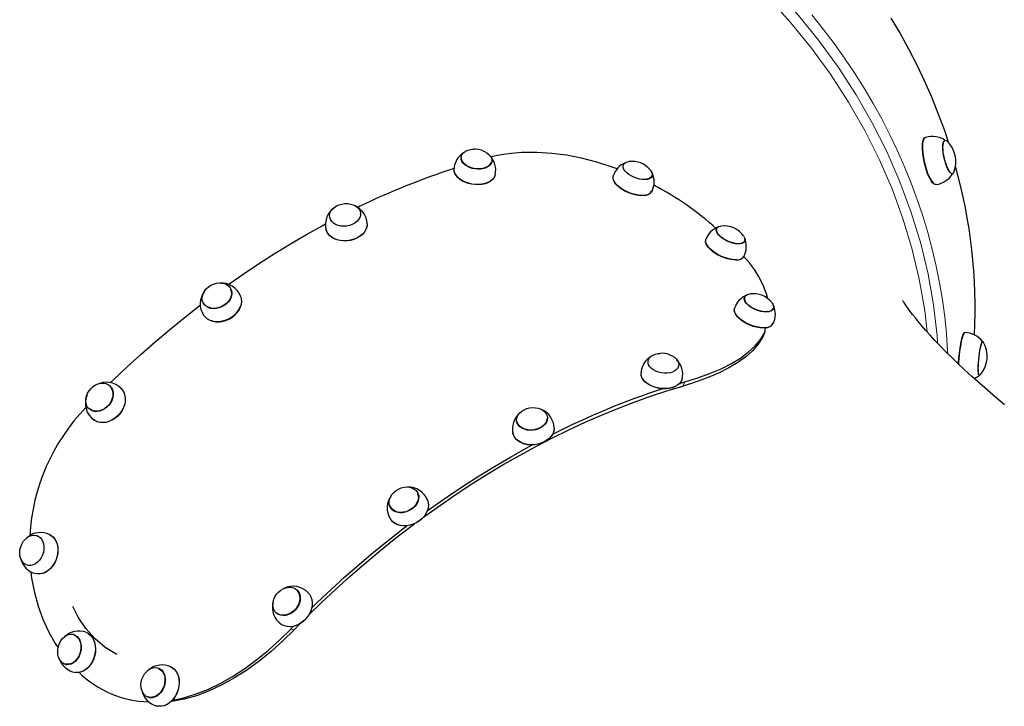
# Model space of a CAD drawing. Units: millimetres. Extents: x 6774 to 26621, y 1524 to 41026.
# Drawn here: x 15327 to 15945, y 28362 to 28793 of the extents above; entities that cross this region are included whole.
import ezdxf

# ---------------------------------------------------------------- set-up
doc = ezdxf.new("R2010")
doc.units = ezdxf.units.MM
doc.header["$LTSCALE"] = 100

msp = doc.modelspace()

# ---------------------------------------------------------------- linework, layer by layer
at = {"color": 7, "linetype": 'Continuous', "lineweight": 25}
for p, q in [((15895.28, 28718.66), (15895.28, 28718.66)), ((15907.51, 28716.9), (15907.29, 28716.84)), ((15603.97, 28706.22), (15603.95, 28706.01)), ((15623.27, 28703.45), (15623.27, 28703.45)), ((15705.73, 28701.37), (15705.65, 28701.15)), ((15723.79, 28694.05), (15723.88, 28694.26)), ((15912.03, 28695.88), (15912.34, 28695.87)), ((15901.98, 28689.07), (15901.99, 28689.07)), ((15521.57, 28668.5), (15521.6, 28668.33)), ((15540.9, 28670.91), (15540.89, 28671.09)), ((15764.24, 28661.41), (15764.15, 28661.19)), ((15781.9, 28653.17), (15782, 28653.38)), ((15459.66, 28623.45), (15459.66, 28623.45)), ((15781.81, 28618.31), (15781.74, 28618.1)), ((15442.34, 28614.54), (15442.42, 28614.4)), ((15799.87, 28611), (15799.96, 28611.21)), ((15793.69, 28594.39), (15794.86, 28596.85)), ((15920.11, 28596.23), (15919.94, 28596.27)), ((15931.32, 28590.65), (15931.08, 28590.67)), ((15721.27, 28578.16), (15721.25, 28577.96)), ((15740.53, 28575.19), (15740.57, 28575.39)), ((15929.07, 28569.37), (15929.1, 28569.26)), ((15383.79, 28562.74), (15383.79, 28562.74)), ((15741.11, 28564.26), (15744.44, 28565.23)), ((15371.07, 28547.98), (15371.2, 28547.88)), ((15638.84, 28540.61), (15638.91, 28540.27)), ((15658.19, 28543.03), (15658.19, 28543.03)), ((15576.97, 28495.4), (15576.97, 28495.4)), ((15559.64, 28486.48), (15559.73, 28486.34)), ((15338.41, 28468.61), (15338.25, 28468.68)), ((15331.74, 28450.31), (15331.9, 28450.26)), ((15501.09, 28434.68), (15501.09, 28434.68)), ((15488.37, 28419.93), (15488.5, 28419.83)), ((15497.12, 28410.17), (15498.72, 28411.82)), ((15499.23, 28409.7), (15502.9, 28413.45)), ((15360.99, 28406.75), (15360.99, 28406.75)), ((15356.13, 28387.87), (15356.3, 28387.84)), ((15414.33, 28385.62), (15414.33, 28385.62)), ((15395.66, 28365.98), (15396.6, 28365.77)), ((15407.82, 28367.25), (15407.98, 28367.21))]:
    msp.add_line(p, q, dxfattribs=at)
at = {"color": 7, "linetype": 'Continuous', "lineweight": 18}
for p, q in [((15743.22, 28562.67), (15744.44, 28565.23)), ((15497.12, 28410.17), (15499.23, 28409.7))]:
    msp.add_line(p, q, dxfattribs=at)
at = {"color": 7, "linetype": 'Continuous', "lineweight": 18, "flags": 128}
for points in [[(15667.31, 28904.85), (15685.4, 28896.34), (15703.07, 28886.99), (15720.27, 28876.84), (15737.11, 28865.79), (15753.36, 28853.99), (15769.78, 28840.77), (15785.47, 28826.78), (15800.34, 28812.08), (15814.75, 28796.25), (15828.23, 28779.74), (15840.71, 28762.63), (15851.85, 28745.47), (15862, 28727.82), (15871.09, 28709.78), (15879.34, 28690.83), (15886.44, 28671.54), (15892.35, 28652.01), (15896.95, 28632.84), (15900.4, 28613.53), (15902.7, 28594.17), (15902.97, 28589.52)], [(15896.41, 28596.64), (15894.88, 28610.01), (15891.42, 28629.63), (15886.77, 28649.11), (15881.11, 28667.85), (15874.35, 28686.36), (15866.52, 28704.56), (15857.36, 28722.92), (15847.1, 28740.87), (15835.8, 28758.31), (15823.84, 28774.72), (15810.95, 28790.59), (15797.19, 28805.83), (15782.15, 28820.81), (15766.25, 28835.05), (15749.58, 28848.49), (15733.72, 28860.02), (15717.28, 28870.81), (15700.14, 28880.95), (15682.5, 28890.29), (15664.65, 28898.69)], [(15823.97, 28795.52), (15831.11, 28786.67), (15837.98, 28777.65), (15844.56, 28768.47), (15850.86, 28759.13), (15856.86, 28749.63), (15862.56, 28740), (15867.95, 28730.24), (15873.04, 28720.35), (15877.81, 28710.35), (15882.26, 28700.24), (15886.38, 28690.04), (15890.19, 28679.75), (15893.66, 28669.38), (15896.79, 28658.94), (15899.59, 28648.45), (15902.06, 28637.9), (15904.18, 28627.32), (15905.96, 28616.71), (15907.39, 28606.07), (15908.48, 28595.43), (15909.22, 28584.78), (15909.3, 28583.14)]]:
    msp.add_lwpolyline(points, dxfattribs=at)
at = {"color": 7, "linetype": 'Continuous', "lineweight": 25, "flags": 128}
for points in [[(15873.67, 28793.59), (15879.37, 28783.95), (15884.76, 28774.19), (15889.85, 28764.3), (15894.62, 28754.3), (15899.07, 28744.19), (15903.19, 28733.99), (15907, 28723.7), (15909.83, 28715.3)], [(15899.06, 28691.3), (15898.26, 28692.64), (15897.48, 28694.25), (15896.72, 28696.09), (15896, 28698.11), (15895.35, 28700.26), (15894.77, 28702.5), (15894.29, 28704.76), (15893.91, 28707.01), (15893.63, 28709.19), (15893.48, 28711.24), (15893.44, 28713.11), (15893.53, 28714.77), (15893.74, 28716.18), (15894.06, 28717.29), (15894.49, 28718.09), (15895.01, 28718.56), (15895.28, 28718.66)], [(15899.24, 28691.33), (15898.45, 28692.67), (15897.66, 28694.29), (15896.9, 28696.12), (15896.19, 28698.14), (15895.53, 28700.3), (15894.96, 28702.54), (15894.47, 28704.81), (15894.09, 28707.06), (15893.82, 28709.23), (15893.66, 28711.29), (15893.63, 28713.16), (15893.71, 28714.83), (15893.92, 28716.23), (15894.24, 28717.35), (15894.67, 28718.15), (15895.2, 28718.62), (15895.4, 28718.67)], [(15913.13, 28696.85), (15912.98, 28696.55), (15912.56, 28696.06), (15912.05, 28695.91), (15911.46, 28696.13), (15910.82, 28696.7), (15910.15, 28697.59), (15909.47, 28698.79), (15908.81, 28700.25), (15908.18, 28701.92), (15907.62, 28703.74), (15907.13, 28705.65), (15906.73, 28707.59), (15906.44, 28709.49), (15906.28, 28711.28), (15906.23, 28712.91), (15906.31, 28714.31), (15906.51, 28715.45), (15906.83, 28716.28), (15907.25, 28716.78), (15907.76, 28716.92), (15908.35, 28716.7), (15908.69, 28716.44)], [(15910.2, 28697.72), (15909.54, 28698.87), (15908.89, 28700.27), (15908.27, 28701.88), (15907.71, 28703.65), (15907.23, 28705.52), (15906.83, 28707.41), (15906.54, 28709.27), (15906.37, 28711.03), (15906.31, 28712.64), (15906.38, 28714.03), (15906.57, 28715.16), (15906.87, 28716), (15907.28, 28716.51), (15907.51, 28716.9)], [(15607.75, 28700.58), (15606.4, 28701.5), (15605.31, 28702.55), (15604.53, 28703.68), (15604.07, 28704.86), (15603.96, 28706.04), (15604.2, 28707.19), (15604.78, 28708.26), (15605.68, 28709.21), (15606.87, 28710.01), (15608.3, 28710.63), (15609.93, 28711.04), (15611.55, 28711.23)], [(15617.4, 28710.39), (15618.78, 28709.81), (15620.24, 28708.97), (15621.47, 28707.99), (15622.41, 28706.89), (15623.03, 28705.73), (15623.32, 28704.54), (15623.25, 28703.37), (15622.84, 28702.26), (15622.09, 28701.24), (15621.04, 28700.37), (15619.73, 28699.65), (15618.19, 28699.14), (15616.49, 28698.83), (15614.68, 28698.75), (15612.84, 28698.89), (15611.03, 28699.25), (15609.31, 28699.83), (15607.75, 28700.58), (15607.75, 28700.58)], [(15623.27, 28703.45), (15622.77, 28702.66), (15622.12, 28701.61), (15621.14, 28700.69), (15619.88, 28699.93), (15618.38, 28699.37), (15616.69, 28699.02), (15614.89, 28698.91), (15613.04, 28699.02), (15611.21, 28699.37), (15609.48, 28699.93), (15607.91, 28700.69), (15606.55, 28701.62), (15605.47, 28702.67), (15604.71, 28703.81), (15604.28, 28705), (15604.22, 28706.19), (15604.24, 28706.35)], [(15701.94, 28698.94), (15698.86, 28700.11), (15689.24, 28703.19), (15679.53, 28705.68), (15670.21, 28707.47), (15660.94, 28708.66), (15651.48, 28709.23), (15642.19, 28709.12), (15635.58, 28708.62), (15629.11, 28707.75), (15622.7, 28706.52), (15622, 28707.21)], [(15625.42, 28695.21), (15625.24, 28694.59), (15624.6, 28693.34), (15623.63, 28692.2), (15622.37, 28691.2), (15620.83, 28690.37), (15619.07, 28689.74), (15617.13, 28689.32), (15615.07, 28689.12), (15612.94, 28689.15), (15610.8, 28689.4), (15608.71, 28689.88), (15606.72, 28690.57), (15604.89, 28691.44), (15603.27, 28692.48), (15601.91, 28693.65), (15600.83, 28694.93), (15600.08, 28696.28), (15599.66, 28697.66), (15599.59, 28698.92)], [(15625.42, 28695.21), (15625.15, 28694.45), (15624.52, 28693.2), (15623.56, 28692.07), (15622.3, 28691.07), (15620.77, 28690.25), (15619.02, 28689.62), (15617.09, 28689.2), (15615.04, 28689), (15612.92, 28689.03), (15610.79, 28689.29), (15608.7, 28689.76), (15606.72, 28690.44), (15604.9, 28691.31), (15603.29, 28692.35), (15601.93, 28693.51), (15600.86, 28694.79), (15600.11, 28696.13), (15599.7, 28697.5), (15599.64, 28698.87), (15599.67, 28699.17)], [(15722.8, 28698.2), (15723.18, 28697.7), (15723.78, 28696.63), (15724.07, 28695.59), (15724.01, 28694.65), (15723.63, 28693.82), (15722.93, 28693.13), (15721.94, 28692.62), (15720.68, 28692.3), (15719.22, 28692.19), (15717.6, 28692.28), (15715.88, 28692.57), (15714.13, 28693.05), (15712.39, 28693.71), (15710.75, 28694.52), (15709.26, 28695.46), (15707.96, 28696.48), (15706.92, 28697.55), (15706.16, 28698.64), (15705.71, 28699.7), (15705.6, 28700.69), (15705.82, 28701.58), (15706.36, 28702.34), (15707.21, 28702.94), (15708.34, 28703.36), (15709.19, 28703.53)], [(15722.8, 28698.2), (15723.61, 28696.53), (15723.84, 28695.51), (15723.73, 28694.57), (15723.28, 28693.77), (15722.51, 28693.12), (15721.44, 28692.65), (15720.12, 28692.39)], [(15718.89, 28682.26), (15717.14, 28682.18), (15715.25, 28682.31), (15713.26, 28682.64), (15711.23, 28683.17), (15709.21, 28683.88), (15707.25, 28684.75), (15705.42, 28685.76), (15703.75, 28686.88), (15702.31, 28688.08), (15701.11, 28689.32), (15700.21, 28690.58), (15699.62, 28691.82), (15699.35, 28693), (15699.42, 28694.09), (15699.56, 28694.54)], [(15718.99, 28682.38), (15717.23, 28682.31), (15715.33, 28682.44), (15713.33, 28682.77), (15711.29, 28683.3), (15709.26, 28684.02), (15707.29, 28684.89), (15705.45, 28685.9), (15703.78, 28687.03), (15702.32, 28688.23), (15701.13, 28689.48), (15700.22, 28690.75), (15699.62, 28691.99), (15699.36, 28693.18), (15699.43, 28694.28), (15699.49, 28694.51)], [(15901.98, 28689.07), (15901.95, 28689.06), (15901.31, 28689.11), (15900.6, 28689.51), (15899.84, 28690.24), (15899.06, 28691.3)], [(15525.28, 28664.04), (15523.93, 28664.87), (15522.84, 28665.9), (15522.05, 28667.07), (15521.6, 28668.35), (15521.49, 28669.69), (15521.73, 28671.05), (15522.32, 28672.36), (15523.22, 28673.6), (15524.42, 28674.7), (15525.85, 28675.64), (15527.49, 28676.38), (15529.25, 28676.88), (15531.09, 28677.14), (15532.93, 28677.14), (15534.7, 28676.89), (15536.35, 28676.38), (15537.82, 28675.65), (15539.04, 28674.72), (15539.98, 28673.62), (15540.6, 28672.38), (15540.89, 28671.07), (15540.82, 28669.71), (15540.4, 28668.37), (15539.66, 28667.09), (15538.6, 28665.91), (15537.28, 28664.89), (15535.74, 28664.05), (15534.03, 28663.42), (15532.22, 28663.04), (15530.38, 28662.91), (15528.56, 28663.04), (15526.84, 28663.42), (15525.28, 28664.04)], [(15458.13, 28626.45), (15458.37, 28626.63), (15467.94, 28633.28), (15477.59, 28639.73), (15487.31, 28645.95), (15497.1, 28651.96), (15506.95, 28657.74), (15516.84, 28663.28), (15518.97, 28664.44)], [(15545.08, 28664.5), (15545.07, 28663.65), (15544.78, 28662.07), (15544.14, 28660.53), (15543.17, 28659.07), (15541.9, 28657.72), (15540.36, 28656.53), (15538.59, 28655.52), (15536.65, 28654.73), (15534.58, 28654.17), (15532.45, 28653.87), (15530.3, 28653.82), (15528.21, 28654.03), (15526.22, 28654.5), (15524.39, 28655.21), (15522.77, 28656.14), (15521.4, 28657.26), (15520.33, 28658.56), (15519.57, 28659.98), (15519.26, 28661)], [(15545, 28663.21), (15544.74, 28661.94), (15544.1, 28660.41), (15543.14, 28658.95), (15541.87, 28657.61), (15540.34, 28656.43), (15538.58, 28655.42), (15536.65, 28654.63), (15534.59, 28654.08), (15532.46, 28653.77), (15530.33, 28653.73), (15528.24, 28653.94), (15526.26, 28654.4), (15524.44, 28655.11), (15522.83, 28656.03), (15521.47, 28657.16), (15520.4, 28658.44), (15519.67, 28659.82)], [(15781.38, 28656.6), (15781.89, 28655.71), (15782.19, 28654.72), (15782.16, 28653.83), (15781.81, 28653.07), (15781.14, 28652.47), (15780.19, 28652.05), (15778.98, 28651.82), (15777.56, 28651.8), (15775.98, 28651.99), (15774.3, 28652.37), (15772.57, 28652.94), (15770.87, 28653.67), (15769.25, 28654.54), (15767.77, 28655.51), (15766.49, 28656.55), (15765.44, 28657.63), (15764.68, 28658.7), (15764.22, 28659.73), (15764.08, 28660.67), (15764.28, 28661.5), (15764.79, 28662.18), (15765.6, 28662.7), (15766.69, 28663.02), (15767.06, 28663.08)], [(15778.42, 28651.94), (15776.94, 28651.99), (15775.31, 28652.25), (15773.59, 28652.7), (15771.86, 28653.34), (15770.18, 28654.14), (15768.62, 28655.07), (15767.22, 28656.09), (15766.06, 28657.16), (15765.17, 28658.24), (15764.58, 28659.3), (15764.33, 28660.28), (15764.41, 28661.15), (15764.24, 28661.41)], [(15781.38, 28656.6), (15781.72, 28655.63), (15781.97, 28654.65), (15781.89, 28653.77), (15781.47, 28653.04), (15780.73, 28652.48), (15779.7, 28652.11), (15778.42, 28651.94)], [(15776.69, 28641.78), (15774.99, 28641.81), (15773.15, 28642.05), (15771.2, 28642.49), (15769.21, 28643.11), (15767.22, 28643.91), (15765.3, 28644.85), (15763.49, 28645.92), (15761.84, 28647.08), (15760.4, 28648.3), (15759.21, 28649.54), (15758.3, 28650.79), (15757.69, 28651.99), (15757.41, 28653.12), (15757.45, 28654.15), (15757.61, 28654.68)], [(15776.8, 28641.9), (15775.09, 28641.94), (15773.24, 28642.18), (15771.28, 28642.62), (15769.28, 28643.25), (15767.28, 28644.05), (15765.35, 28644.99), (15763.53, 28646.06), (15761.88, 28647.23), (15760.43, 28648.45), (15759.24, 28649.71), (15758.32, 28650.96), (15757.71, 28652.16), (15757.42, 28653.3), (15757.47, 28654.33), (15757.58, 28654.7)], [(15796.48, 28617.43), (15795.69, 28620.47), (15793.55, 28625.93), (15790.64, 28631.51), (15788, 28635.74), (15784.96, 28640.02), (15781.34, 28643.97)], [(15445.36, 28611.91), (15444.03, 28612.68), (15442.95, 28613.68), (15442.15, 28614.89), (15441.67, 28616.26), (15441.52, 28617.73), (15441.71, 28619.26), (15442.23, 28620.79), (15443.06, 28622.27), (15444.17, 28623.64), (15445.53, 28624.85), (15447.07, 28625.86), (15448.76, 28626.63), (15450.52, 28627.14), (15452.29, 28627.36), (15454.01, 28627.29), (15455.62, 28626.93), (15457.05, 28626.29), (15458.26, 28625.4), (15459.21, 28624.29), (15459.85, 28622.99), (15460.17, 28621.57), (15460.15, 28620.06), (15459.79, 28618.52), (15459.11, 28617.01), (15458.14, 28615.58), (15456.9, 28614.28), (15455.44, 28613.17), (15453.81, 28612.27), (15452.08, 28611.63), (15450.31, 28611.27), (15448.56, 28611.19), (15446.88, 28611.41), (15445.36, 28611.91)], [(15459.66, 28623.45), (15459.4, 28623.43), (15459.85, 28622.05), (15459.95, 28620.56), (15459.71, 28619.01), (15459.12, 28617.48), (15458.22, 28616.02), (15457.03, 28614.68), (15455.61, 28613.52), (15454, 28612.58), (15452.28, 28611.9), (15450.5, 28611.5), (15448.73, 28611.4), (15447.04, 28611.6), (15445.5, 28612.1), (15444.17, 28612.87), (15443.1, 28613.89), (15442.41, 28614.93)], [(15465.59, 28619.03), (15465.62, 28619.04), (15466.07, 28617.41), (15466.18, 28615.68), (15465.95, 28613.89), (15465.38, 28612.11), (15464.49, 28610.37), (15463.31, 28608.72), (15461.87, 28607.22), (15460.2, 28605.89), (15458.36, 28604.78), (15456.38, 28603.92), (15454.34, 28603.32), (15452.27, 28603.01), (15450.24, 28603), (15448.31, 28603.28), (15446.52, 28603.85), (15444.93, 28604.69), (15443.58, 28605.77), (15442.5, 28607.08), (15442.45, 28607.15)], [(15798.88, 28615.14), (15799.26, 28614.65), (15799.87, 28613.57), (15800.15, 28612.54), (15800.1, 28611.59), (15799.71, 28610.76), (15799.01, 28610.08), (15798.02, 28609.57), (15796.77, 28609.25), (15795.3, 28609.13), (15793.68, 28609.22), (15791.96, 28609.51), (15790.21, 28610), (15788.48, 28610.66), (15786.83, 28611.47), (15785.34, 28612.4), (15784.04, 28613.43), (15783, 28614.5), (15782.24, 28615.58), (15781.79, 28616.64), (15781.68, 28617.64), (15781.9, 28618.53), (15782.44, 28619.29), (15783.29, 28619.89), (15784.42, 28620.31), (15785.28, 28620.47)], [(15796.2, 28609.34), (15794.67, 28609.28), (15793, 28609.45), (15791.25, 28609.82), (15789.49, 28610.38), (15787.78, 28611.12), (15786.19, 28611.99), (15784.79, 28612.98), (15783.62, 28614.04), (15782.73, 28615.13), (15782.15, 28616.21), (15781.92, 28617.24), (15782.03, 28618.17), (15782.07, 28618.31)], [(15384.03, 28564.77), (15385.86, 28566.54), (15394.46, 28574.65), (15403.21, 28582.61), (15412.1, 28590.4), (15421.12, 28598.01), (15430.26, 28605.45), (15439.53, 28612.7), (15440.38, 28613.36)], [(15945.01, 28550.9), (15939.47, 28555.49), (15934.19, 28559.99), (15929.16, 28564.38), (15924.4, 28568.65), (15919.89, 28572.8), (15915.64, 28576.81), (15911.65, 28580.68), (15907.93, 28584.39), (15904.46, 28587.94), (15901.25, 28591.33), (15898.3, 28594.53), (15895.61, 28597.54), (15893.16, 28600.36), (15890.95, 28602.98), (15888.99, 28605.38), (15887.26, 28607.57), (15885.76, 28609.53), (15884.48, 28611.26), (15883.41, 28612.75), (15882.55, 28614), (15881.89, 28614.99), (15881.42, 28615.73), (15881.13, 28616.2), (15881.01, 28616.4), (15881.02, 28616.38)], [(15794.97, 28599.2), (15793.23, 28599.13), (15791.33, 28599.25), (15789.34, 28599.59), (15787.31, 28600.12), (15785.29, 28600.83), (15783.33, 28601.7), (15781.5, 28602.71), (15779.83, 28603.82), (15778.39, 28605.02), (15777.19, 28606.27), (15776.29, 28607.53), (15775.7, 28608.76), (15775.43, 28609.94), (15775.51, 28611.04), (15775.64, 28611.48)], [(15795.07, 28599.33), (15793.32, 28599.25), (15791.41, 28599.38), (15789.41, 28599.72), (15787.37, 28600.25), (15785.34, 28600.96), (15783.38, 28601.84), (15781.53, 28602.85), (15779.86, 28603.97), (15778.41, 28605.18), (15777.21, 28606.43), (15776.3, 28607.69), (15775.7, 28608.93), (15775.44, 28610.12), (15775.51, 28611.22), (15775.59, 28611.43)], [(15744.44, 28565.23), (15752.44, 28567.72), (15759.95, 28570.45), (15767.09, 28573.49), (15773.59, 28576.78), (15779.25, 28580.2), (15784.2, 28583.85), (15788.52, 28587.84), (15792.03, 28592.06), (15794.57, 28596.27), (15795.07, 28599.33)], [(15793.69, 28594.39), (15793.2, 28593.41), (15790.42, 28589.01), (15786.81, 28584.82), (15782.6, 28581.04), (15777.68, 28577.46), (15771.9, 28574.01), (15765.45, 28570.78), (15760.38, 28568.58), (15754.99, 28566.5), (15749.24, 28564.52), (15743.22, 28562.67)], [(15916.21, 28576.22), (15916.11, 28577.63), (15916.29, 28579.91), (15916.52, 28582.22), (15916.8, 28584.51), (15917.11, 28586.72), (15917.46, 28588.79), (15917.82, 28590.69), (15918.2, 28592.37), (15918.58, 28593.78), (15918.96, 28594.9), (15919.32, 28595.7), (15919.66, 28596.16), (15919.94, 28596.27)], [(15916.21, 28576.22), (15916.3, 28577.61), (15916.49, 28579.89), (15916.72, 28582.2), (15917, 28584.49), (15917.31, 28586.7), (15917.65, 28588.78), (15918.02, 28590.68), (15918.4, 28592.36), (15918.78, 28593.78), (15919.15, 28594.9), (15919.52, 28595.69), (15919.86, 28596.15), (15920.12, 28596.26)], [(15929.35, 28569.39), (15929.09, 28569.26), (15928.86, 28569.5), (15928.67, 28570.09), (15928.54, 28571.02), (15928.46, 28572.25), (15928.45, 28573.75), (15928.49, 28575.46), (15928.6, 28577.31), (15928.75, 28579.26), (15928.96, 28581.24), (15929.21, 28583.17), (15929.5, 28584.98), (15929.81, 28586.63), (15930.13, 28588.05), (15930.45, 28589.2), (15930.77, 28590.03), (15931.07, 28590.52), (15931.34, 28590.64), (15931.53, 28590.47)], [(15928.59, 28571.15), (15928.51, 28572.33), (15928.49, 28573.77), (15928.53, 28575.42), (15928.62, 28577.23), (15928.77, 28579.12), (15928.97, 28581.05), (15929.21, 28582.94), (15929.49, 28584.73), (15929.79, 28586.36), (15930.11, 28587.76), (15930.42, 28588.9), (15930.74, 28589.74), (15931.03, 28590.25), (15931.29, 28590.4), (15931.32, 28590.65)], [(15721.31, 28577.09), (15721.29, 28578.27), (15721.61, 28579.4), (15722.27, 28580.45), (15723.25, 28581.36), (15724.5, 28582.12), (15725.98, 28582.69), (15727.65, 28583.05), (15728.86, 28583.17)], [(15734.7, 28582.34), (15734.85, 28582.28), (15736.46, 28581.57), (15737.87, 28580.69), (15739.02, 28579.68), (15739.89, 28578.56), (15740.44, 28577.39), (15740.64, 28576.2), (15740.49, 28575.04), (15739.99, 28573.95), (15739.17, 28572.96), (15738.05, 28572.12), (15736.68, 28571.46), (15735.1, 28570.99), (15733.36, 28570.73), (15731.54, 28570.71), (15729.7, 28570.9), (15727.91, 28571.32), (15726.22, 28571.94), (15724.7, 28572.74), (15723.41, 28573.69), (15722.4, 28574.76), (15721.69, 28575.9), (15721.31, 28577.09), (15721.31, 28577.09)], [(15742.68, 28567.17), (15742.59, 28566.69), (15741.99, 28565.42), (15741.06, 28564.27), (15739.83, 28563.25), (15738.33, 28562.4), (15736.59, 28561.75), (15734.67, 28561.3), (15732.62, 28561.07), (15730.49, 28561.08), (15728.35, 28561.31), (15726.25, 28561.76), (15724.25, 28562.42), (15722.4, 28563.27), (15720.75, 28564.29), (15719.35, 28565.45), (15718.24, 28566.72), (15717.45, 28568.06), (15717, 28569.44), (15716.89, 28570.82), (15716.9, 28570.87)], [(15742.68, 28567.17), (15742.51, 28566.55), (15741.91, 28565.29), (15740.99, 28564.14), (15739.76, 28563.12), (15738.26, 28562.28), (15736.54, 28561.63), (15734.62, 28561.18), (15732.58, 28560.96), (15730.47, 28560.96), (15728.33, 28561.19), (15726.24, 28561.64), (15724.25, 28562.3), (15722.41, 28563.15), (15720.77, 28564.16), (15719.38, 28565.32), (15718.28, 28566.58), (15717.49, 28567.91), (15717.04, 28569.29), (15716.93, 28570.66), (15716.98, 28571.12)], [(15372.51, 28547.16), (15371.22, 28547.87), (15370.15, 28548.86), (15369.33, 28550.09), (15368.8, 28551.53), (15368.57, 28553.11), (15368.65, 28554.77), (15369.04, 28556.47), (15369.72, 28558.13), (15370.68, 28559.71), (15371.86, 28561.13), (15373.24, 28562.35), (15374.77, 28563.33), (15376.38, 28564.02), (15378.02, 28564.41), (15379.63, 28564.49), (15381.15, 28564.24), (15382.52, 28563.67), (15383.71, 28562.82), (15384.66, 28561.7), (15385.33, 28560.36), (15385.72, 28558.85), (15385.79, 28557.22), (15385.56, 28555.53), (15385.02, 28553.84), (15384.19, 28552.21), (15383.12, 28550.71), (15381.83, 28549.38), (15380.37, 28548.28), (15378.8, 28547.44), (15377.17, 28546.89), (15375.53, 28546.66), (15373.96, 28546.75), (15372.51, 28547.16)], [(15383.79, 28562.74), (15384.09, 28562.05), (15384.89, 28560.79), (15385.39, 28559.34), (15385.58, 28557.74), (15385.45, 28556.05), (15385, 28554.35), (15384.24, 28552.69), (15383.22, 28551.15), (15381.97, 28549.77), (15380.53, 28548.62), (15378.96, 28547.73), (15377.32, 28547.15), (15375.68, 28546.89), (15374.1, 28546.96), (15372.63, 28547.37), (15371.34, 28548.09), (15370.98, 28548.38)], [(15580.5, 28480.43), (15581.3, 28481.01), (15591.06, 28487.97), (15600.91, 28494.7), (15610.84, 28501.21), (15620.85, 28507.48), (15630.92, 28513.52), (15641.05, 28519.31), (15651.22, 28524.85), (15661.43, 28530.14), (15671.67, 28535.16), (15681.92, 28539.92), (15692.18, 28544.41), (15702.43, 28548.63), (15712.68, 28552.57), (15722.9, 28556.22), (15733.08, 28559.59), (15743.22, 28562.67)], [(15390.87, 28560.96), (15390.73, 28561.04), (15391.81, 28559.73), (15392.62, 28558.19), (15393.13, 28556.48), (15393.34, 28554.63), (15393.24, 28552.69), (15392.82, 28550.73), (15392.11, 28548.78), (15391.11, 28546.92), (15389.86, 28545.18), (15388.4, 28543.61), (15386.75, 28542.26), (15384.98, 28541.16), (15383.11, 28540.35), (15381.21, 28539.84), (15379.33, 28539.65), (15377.52, 28539.78), (15375.83, 28540.24), (15374.3, 28541.01), (15373.36, 28541.7)], [(15390.87, 28560.96), (15391.76, 28559.84), (15392.57, 28558.3), (15393.09, 28556.58), (15393.3, 28554.72), (15393.2, 28552.78), (15392.78, 28550.8), (15392.06, 28548.85), (15391.06, 28546.98), (15389.81, 28545.23), (15388.34, 28543.65), (15386.68, 28542.29), (15384.9, 28541.19), (15383.02, 28540.37), (15381.12, 28539.86), (15379.23, 28539.67), (15377.41, 28539.81), (15375.71, 28540.27), (15374.17, 28541.04), (15373.86, 28541.25)], [(15638.84, 28540.61), (15638.82, 28541.96), (15639.15, 28543.31), (15639.81, 28544.62), (15640.79, 28545.82), (15642.05, 28546.89), (15643.54, 28547.78), (15645.2, 28548.46), (15646.99, 28548.91), (15648.84, 28549.11), (15650.67, 28549.05), (15652.42, 28548.73), (15654.03, 28548.17), (15655.44, 28547.39), (15656.6, 28546.41), (15657.46, 28545.27), (15658.01, 28544.02), (15658.21, 28542.69), (15658.05, 28541.33), (15657.56, 28540), (15656.73, 28538.74), (15655.61, 28537.59), (15654.23, 28536.61), (15652.64, 28535.82), (15650.91, 28535.25), (15649.08, 28534.93), (15647.24, 28534.86), (15645.44, 28535.05), (15643.75, 28535.49), (15642.23, 28536.16), (15640.94, 28537.05), (15639.93, 28538.11), (15639.22, 28539.31), (15638.84, 28540.61)], [(15658.19, 28543.03), (15657.92, 28541.97), (15657.58, 28540.62), (15656.89, 28539.31), (15655.87, 28538.11), (15654.58, 28537.06), (15653.05, 28536.2), (15651.34, 28535.56), (15649.53, 28535.17), (15647.67, 28535.04), (15645.85, 28535.17), (15644.13, 28535.57), (15642.58, 28536.22), (15641.25, 28537.08), (15640.2, 28538.14), (15639.47, 28539.34), (15639.14, 28540.36)], [(15662.39, 28536.41), (15662.35, 28535.64), (15662.09, 28534.07), (15661.5, 28532.53), (15660.57, 28531.06), (15659.33, 28529.71), (15657.83, 28528.5), (15656.1, 28527.47), (15654.18, 28526.66), (15652.14, 28526.08), (15650.02, 28525.74), (15647.88, 28525.66), (15645.78, 28525.84), (15643.79, 28526.28), (15641.95, 28526.96), (15640.31, 28527.86), (15638.92, 28528.96), (15637.81, 28530.23), (15637.02, 28531.64), (15636.57, 28533.14), (15636.52, 28533.44)], [(15662.39, 28536.41), (15662.39, 28535.78), (15662.14, 28534.2), (15661.53, 28532.65), (15660.6, 28531.18), (15659.36, 28529.82), (15657.85, 28528.6), (15656.11, 28527.57), (15654.19, 28526.76), (15652.13, 28526.17), (15650, 28525.83), (15647.85, 28525.75), (15645.75, 28525.94), (15643.74, 28526.37), (15641.89, 28527.06), (15640.25, 28527.96), (15638.85, 28529.07), (15637.74, 28530.34), (15636.95, 28531.76), (15636.55, 28532.97)], [(15582.88, 28484.45), (15586.34, 28486.93), (15595.91, 28493.58), (15605.55, 28500.03), (15615.28, 28506.26), (15625.07, 28512.26), (15634.91, 28518.04), (15644.81, 28523.59), (15648.64, 28525.66)], [(15558.91, 28488.55), (15558.84, 28490.04), (15559.11, 28491.58), (15559.7, 28493.1), (15560.61, 28494.56), (15561.78, 28495.89), (15563.19, 28497.06), (15564.77, 28498.01), (15566.48, 28498.72), (15568.25, 28499.16), (15570.02, 28499.31), (15571.71, 28499.17), (15573.29, 28498.74), (15574.67, 28498.04), (15575.82, 28497.09), (15576.69, 28495.93), (15577.26, 28494.6), (15577.49, 28493.15), (15577.39, 28491.63), (15576.96, 28490.09), (15576.21, 28488.6), (15575.16, 28487.2), (15573.87, 28485.94), (15572.36, 28484.88), (15570.71, 28484.04), (15568.96, 28483.46), (15567.19, 28483.17), (15565.45, 28483.16), (15563.8, 28483.45), (15562.32, 28484.02), (15561.05, 28484.84), (15560.03, 28485.9), (15559.31, 28487.15), (15558.91, 28488.55)], [(15576.97, 28495.4), (15576.77, 28495.23), (15577.18, 28493.83), (15577.24, 28492.33), (15576.96, 28490.78), (15576.34, 28489.26), (15575.4, 28487.8), (15574.19, 28486.48), (15572.74, 28485.35), (15571.12, 28484.43), (15569.38, 28483.78), (15567.6, 28483.41), (15565.84, 28483.35), (15564.16, 28483.59), (15562.65, 28484.11), (15561.34, 28484.92), (15560.3, 28485.96), (15559.56, 28487.21), (15559.36, 28487.73)], [(15582.9, 28491.02), (15582.85, 28491.03), (15583.34, 28489.42), (15583.49, 28487.7), (15583.29, 28485.93), (15582.77, 28484.15), (15581.92, 28482.42), (15580.78, 28480.77), (15579.37, 28479.25), (15577.74, 28477.9), (15575.92, 28476.77), (15573.97, 28475.88), (15571.93, 28475.26), (15569.88, 28474.92), (15567.85, 28474.87), (15565.91, 28475.11), (15564.12, 28475.65), (15562.51, 28476.45), (15561.13, 28477.51), (15560.02, 28478.78), (15559.48, 28479.69)], [(15582.9, 28491.02), (15583.34, 28489.55), (15583.49, 28487.83), (15583.29, 28486.05), (15582.77, 28484.26), (15581.92, 28482.51), (15580.77, 28480.85), (15579.35, 28479.33), (15577.71, 28477.98), (15575.88, 28476.84), (15573.92, 28475.95), (15571.88, 28475.32), (15569.81, 28474.98), (15567.78, 28474.93), (15565.83, 28475.18), (15564.03, 28475.71), (15562.41, 28476.52), (15561.02, 28477.58), (15559.91, 28478.86), (15559.76, 28479.09)], [(15508.6, 28419.16), (15516.42, 28426.77), (15525.26, 28435.06), (15534.26, 28443.19), (15543.41, 28451.14), (15552.69, 28458.9), (15562.11, 28466.47), (15571.65, 28473.85), (15574.83, 28476.24)], [(15510.32, 28423.44), (15513.83, 28426.84), (15522.43, 28434.96), (15531.17, 28442.91), (15540.06, 28450.7), (15549.08, 28458.32), (15558.23, 28465.76), (15567.49, 28473.01), (15570.01, 28474.93)], [(15331.36, 28450.44), (15330.13, 28451.09), (15329.06, 28452.06), (15328.2, 28453.29), (15327.57, 28454.75), (15327.2, 28456.39), (15327.11, 28458.15), (15327.29, 28459.95), (15327.74, 28461.74), (15328.44, 28463.46), (15329.37, 28465.03), (15330.49, 28466.41), (15331.77, 28467.54), (15333.15, 28468.38), (15334.59, 28468.91), (15336.04, 28469.09), (15337.44, 28468.94), (15338.74, 28468.45), (15339.89, 28467.63), (15340.86, 28466.53), (15341.61, 28465.17), (15342.11, 28463.62), (15342.34, 28461.91), (15342.3, 28460.13), (15341.98, 28458.32), (15341.41, 28456.56), (15340.59, 28454.91), (15339.56, 28453.42), (15338.35, 28452.16), (15337.01, 28451.17), (15335.6, 28450.49), (15334.15, 28450.13), (15332.72, 28450.11), (15331.36, 28450.44)], [(15345.85, 28469.43), (15346.62, 28469.05), (15347.93, 28468.04), (15349.04, 28466.73), (15349.93, 28465.18), (15350.57, 28463.41), (15350.95, 28461.48), (15351.05, 28459.43), (15350.87, 28457.33), (15350.42, 28455.24), (15349.71, 28453.2), (15348.75, 28451.28), (15347.58, 28449.53), (15346.23, 28447.99), (15344.73, 28446.71), (15343.12, 28445.72), (15341.45, 28445.05), (15339.76, 28444.72), (15338.1, 28444.73), (15337.13, 28444.91)], [(15345.85, 28469.43), (15346.72, 28468.95), (15348.02, 28467.94), (15349.13, 28466.65), (15350.01, 28465.1), (15350.65, 28463.34), (15351.03, 28461.41), (15351.13, 28459.38), (15350.95, 28457.29), (15350.5, 28455.21), (15349.79, 28453.18), (15348.84, 28451.27), (15347.68, 28449.52), (15346.33, 28447.99), (15344.83, 28446.72), (15343.23, 28445.73), (15341.57, 28445.07), (15340.13, 28444.76)], [(15334.11, 28446.13), (15334.58, 28442.12), (15336.32, 28433.18), (15338.7, 28424.54), (15341.68, 28416.29), (15345.21, 28408.53), (15349.34, 28401.17), (15351.31, 28398.3)], [(15486.02, 28423.84), (15485.86, 28425.45), (15486.02, 28427.13), (15486.48, 28428.82), (15487.23, 28430.47), (15488.25, 28432.01), (15489.48, 28433.39), (15490.9, 28434.55), (15492.45, 28435.47), (15494.08, 28436.09), (15495.71, 28436.41), (15497.31, 28436.4), (15498.8, 28436.07), (15500.13, 28435.44), (15501.26, 28434.51), (15502.15, 28433.34), (15502.76, 28431.95), (15503.07, 28430.41), (15503.07, 28428.76), (15502.76, 28427.06), (15502.15, 28425.38), (15501.26, 28423.78), (15500.13, 28422.31), (15498.79, 28421.04), (15497.3, 28419.99), (15495.71, 28419.22), (15494.07, 28418.75), (15492.45, 28418.59), (15490.9, 28418.76), (15489.48, 28419.24), (15488.24, 28420.03), (15487.23, 28421.08), (15486.48, 28422.37), (15486.02, 28423.84)], [(15501.09, 28434.68), (15501.49, 28433.87), (15502.26, 28432.58), (15502.73, 28431.11), (15502.88, 28429.49), (15502.71, 28427.8), (15502.23, 28426.1), (15501.44, 28424.46), (15500.39, 28422.93), (15499.12, 28421.57), (15497.66, 28420.45), (15496.08, 28419.6), (15494.44, 28419.05), (15492.8, 28418.83), (15491.23, 28418.94), (15489.78, 28419.38), (15488.51, 28420.13), (15488.28, 28420.32)], [(15508.17, 28432.9), (15508.95, 28431.95), (15509.8, 28430.44), (15510.35, 28428.73), (15510.6, 28426.89), (15510.53, 28424.95), (15510.15, 28422.98), (15509.46, 28421.02), (15508.49, 28419.13), (15507.27, 28417.37), (15505.82, 28415.77), (15504.19, 28414.38), (15502.41, 28413.25), (15500.55, 28412.4), (15498.64, 28411.85), (15496.75, 28411.62), (15494.92, 28411.72), (15493.2, 28412.14), (15491.64, 28412.88), (15491.18, 28413.17)], [(15509.79, 28430.44), (15509.84, 28430.32), (15510.39, 28428.63), (15510.64, 28426.79), (15510.57, 28424.86), (15510.19, 28422.9), (15509.51, 28420.95), (15508.54, 28419.07), (15507.32, 28417.31), (15505.88, 28415.72), (15504.26, 28414.35), (15502.49, 28413.22), (15500.63, 28412.37), (15498.74, 28411.83), (15496.85, 28411.6), (15495.03, 28411.7), (15494.61, 28411.77)], [(15388.09, 28394.12), (15387.96, 28394.18), (15380.7, 28398.66), (15374.36, 28404.04), (15368.7, 28410.4), (15363.83, 28417.63), (15360.43, 28424.4)], [(15368.63, 28408.13), (15370.02, 28407.5), (15371.31, 28406.49), (15372.43, 28405.19), (15373.34, 28403.63), (15374.01, 28401.85), (15374.43, 28399.9), (15374.59, 28397.84), (15374.48, 28395.72), (15374.11, 28393.6), (15373.48, 28391.54), (15372.61, 28389.6), (15371.53, 28387.82), (15370.26, 28386.25), (15368.85, 28384.94), (15367.32, 28383.93), (15365.72, 28383.24), (15364.1, 28382.89), (15362.5, 28382.88), (15362.13, 28382.93)], [(15499.23, 28409.7), (15492.17, 28402.74), (15484.84, 28396.15), (15477.3, 28390.03), (15469.62, 28384.45), (15461.8, 28379.44), (15453.87, 28375.05), (15445.9, 28371.33), (15437.96, 28368.34), (15430.26, 28366.16), (15422.6, 28364.72), (15422, 28364.66)], [(15422.95, 28365.6), (15429.25, 28366.87), (15437.16, 28369.22), (15445.07, 28372.3), (15452.86, 28376.03), (15460.63, 28380.43), (15468.32, 28385.43), (15475.85, 28390.97), (15483.15, 28396.95), (15490.26, 28403.37), (15497.12, 28410.17)], [(15355.32, 28388.11), (15354.11, 28388.76), (15353.04, 28389.72), (15352.17, 28390.96), (15351.52, 28392.43), (15351.12, 28394.08), (15350.98, 28395.85), (15351.1, 28397.67), (15351.48, 28399.48), (15352.11, 28401.22), (15352.96, 28402.82), (15354.01, 28404.22), (15355.21, 28405.37), (15356.52, 28406.23), (15357.9, 28406.78), (15359.29, 28406.98), (15360.65, 28406.84), (15361.93, 28406.35), (15363.07, 28405.54), (15364.04, 28404.44), (15364.8, 28403.08), (15365.33, 28401.51), (15365.61, 28399.8), (15365.62, 28397.99), (15365.37, 28396.17), (15364.86, 28394.39), (15364.12, 28392.71), (15363.16, 28391.21), (15362.03, 28389.92), (15360.77, 28388.91), (15359.42, 28388.2), (15358.02, 28387.83), (15356.64, 28387.8), (15355.32, 28388.11)], [(15360.99, 28406.75), (15361.22, 28406.4), (15362.44, 28405.75), (15363.5, 28404.77), (15364.36, 28403.51), (15364.98, 28402.01), (15365.36, 28400.33), (15365.46, 28398.54), (15365.28, 28396.71), (15364.84, 28394.9), (15364.15, 28393.18), (15363.23, 28391.63), (15362.12, 28390.3), (15360.87, 28389.24), (15359.52, 28388.49), (15358.12, 28388.09), (15356.73, 28388.04), (15355.94, 28388.17)], [(15370.02, 28407.48), (15370.13, 28407.42), (15371.41, 28406.41), (15372.53, 28405.11), (15373.43, 28403.56), (15374.1, 28401.79), (15374.52, 28399.85), (15374.68, 28397.8), (15374.57, 28395.69), (15374.2, 28393.58), (15373.57, 28391.53), (15372.71, 28389.59), (15371.63, 28387.82), (15370.37, 28386.26), (15368.96, 28384.96), (15367.44, 28383.95), (15365.85, 28383.26), (15364.33, 28382.96)], [(15407.44, 28367.38), (15406.21, 28368.04), (15405.14, 28369), (15404.28, 28370.24), (15403.65, 28371.7), (15403.28, 28373.34), (15403.19, 28375.09), (15403.37, 28376.9), (15403.82, 28378.69), (15404.52, 28380.4), (15405.45, 28381.97), (15406.57, 28383.35), (15407.85, 28384.48), (15409.23, 28385.33), (15410.67, 28385.85), (15412.12, 28386.04), (15413.52, 28385.88), (15414.82, 28385.39), (15415.97, 28384.58), (15416.94, 28383.47), (15417.69, 28382.12), (15418.19, 28380.56), (15418.42, 28378.86), (15418.38, 28377.07), (15418.06, 28375.26), (15417.49, 28373.5), (15416.67, 28371.85), (15415.64, 28370.37), (15414.43, 28369.11), (15413.1, 28368.12), (15411.68, 28367.43), (15410.23, 28367.07), (15408.8, 28367.06), (15407.44, 28367.38)], [(15414.33, 28385.62), (15414.09, 28385.45), (15415.33, 28384.78), (15416.39, 28383.8), (15417.24, 28382.54), (15417.85, 28381.05), (15418.18, 28379.39), (15418.23, 28377.61), (15417.99, 28375.8), (15417.48, 28374.01), (15416.71, 28372.32), (15415.72, 28370.79), (15414.54, 28369.48), (15413.21, 28368.44), (15411.79, 28367.72), (15410.34, 28367.33), (15408.9, 28367.29), (15407.64, 28367.58)], [(15421.93, 28386.38), (15422.7, 28386), (15424.01, 28384.98), (15425.12, 28383.68), (15426.01, 28382.12), (15426.65, 28380.35), (15427.03, 28378.42), (15427.13, 28376.38), (15426.95, 28374.28), (15426.5, 28372.18), (15425.79, 28370.15), (15424.84, 28368.23), (15423.66, 28366.47), (15422.31, 28364.94), (15420.81, 28363.66), (15419.2, 28362.67), (15417.53, 28362), (15415.84, 28361.66), (15414.19, 28361.68), (15413.21, 28361.86)], [(15421.93, 28386.38), (15422.8, 28385.9), (15424.1, 28384.89), (15425.21, 28383.59), (15426.09, 28382.04), (15426.73, 28380.28), (15427.11, 28378.36), (15427.21, 28376.32), (15427.03, 28374.24), (15426.58, 28372.15), (15425.87, 28370.12), (15424.92, 28368.21), (15423.76, 28366.47), (15422.41, 28364.94), (15420.91, 28363.66), (15419.31, 28362.68), (15417.65, 28362.01), (15416.21, 28361.71)]]:
    msp.add_lwpolyline(points, dxfattribs=at)
at = {"color": 7, "linetype": 'Continuous', "lineweight": 25}
for centre, radius, start, end in [((15899.57, 28704.85), 14.43, 56.58656, 106.77142), ((15612.39, 28696.25), 15, 70.48896, 93.18553), ((15896.93, 28703.48), 17.5, 337.74186, 47.7686), ((15612.12, 28698.39), 12.54, 121.45245, 177.56803), ((15612.91, 28698.14), 12.84, 346.81696, 44.97064), ((15750.54, 28236.46), 486.69, 108.05811, 115.73554), ((15711.42, 28691.1), 12.41, 110.11229, 164.06624), ((15711.22, 28688.66), 15, 39.46482, 97.77404), ((15594.32, 28611.31), 332.15, 357.1407, 15.61682), ((15712.66, 28690.59), 12.47, 333.35207, 26.23552), ((15899.91, 28703.54), 14.61, 278.63267, 328.30284), ((15636.65, 28519.56), 190.79, 48.02981, 62.43982), ((15902.63, 28692.73), 3.67, 202.5255, 261.77065), ((15718.97, 28687.77), 5.51, 269.11368, 330.51916), ((15719.04, 28688.05), 5.66, 269.4844, 327.36308), ((15531.97, 28663.92), 13.04, 123.62786, 192.93147), ((15532.15, 28663.97), 12.94, 2.33849, 67.93541), ((15769.39, 28650.63), 12.46, 109.39051, 161.01001), ((15768.96, 28648.2), 15, 34.09162, 97.27422), ((15770.55, 28650.12), 12.42, 330.31051, 22.71779), ((15777.2, 28646.71), 4.96, 264.04938, 326.44382), ((15777.27, 28646.98), 5.1, 264.71799, 323.54567), ((15453.55, 28614.44), 12.89, 20.88053, 93.92369), ((15453.3, 28614.24), 12.96, 143.00688, 213.1894), ((15787.53, 28608.05), 12.41, 110.24143, 164.20397), ((15787.3, 28605.61), 15, 39.46482, 97.77404), ((15451.45, 28618.12), 15.17, 253.5903, 340.79924), ((15788.73, 28607.56), 12.47, 333.26388, 26.10918), ((15796.28, 28613.32), 3.99, 268.76423, 330.86861), ((15795.05, 28604.72), 5.51, 269.11368, 330.51916), ((15795.09, 28604.99), 5.66, 269.74193, 327.45144), ((15919.67, 28581.77), 14.46, 37.93047, 88.26832), ((15916.59, 28581.36), 17.5, 316.81436, 31.36848), ((15729.65, 28570.18), 12.77, 121.31246, 176.87961), ((15729.69, 28568.2), 15, 70.48896, 93.18553), ((15730.2, 28570.14), 12.83, 346.63346, 44.45574), ((15921.19, 28578.19), 11.83, 293.30862, 311.78043), ((15381.4, 28552.06), 13, 43.20719, 118.96873), ((15381.14, 28551.85), 12.86, 156.13961, 235.52806), ((15884.15, 28092.77), 492.76, 108.1681, 116.87938), ((15459.92, 28461.39), 126.72, 136.1032, 176.71191), ((15649.05, 28535.91), 12.83, 130.86199, 193.23067), ((15649.58, 28536.01), 12.81, 1.80799, 67.44642), ((15570.47, 28486.19), 12.85, 141.53832, 213.51348), ((15570.9, 28486.4), 12.85, 21.07135, 92.34881), ((15340.3, 28457.88), 12.81, 64.33456, 130.46447), ((15340.27, 28457.5), 12.97, 192.51429, 255.98753), ((15498.7, 28423.97), 13.01, 43.31181, 117.24266), ((15498.4, 28423.75), 12.8, 165.20461, 235.72294), ((15364.17, 28396.13), 12.8, 69.62953, 133.24807), ((15364.1, 28395.69), 12.91, 196.13314, 261.20392), ((15416.38, 28374.83), 12.81, 64.33456, 130.46447), ((15409.54, 28429.14), 64.63, 225.60984, 268.6735), ((15416.35, 28374.44), 12.97, 192.51429, 255.98753)]:
    msp.add_arc(centre, radius, start, end, dxfattribs=at)

doc.saveas('drawing.dxf')
